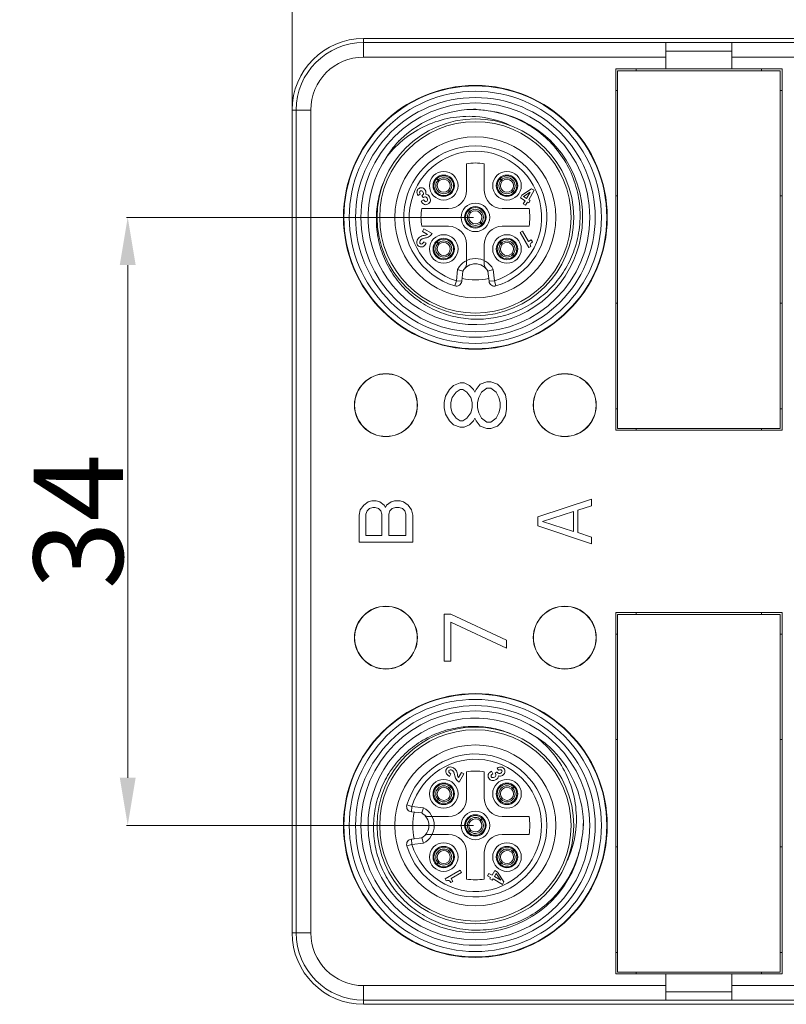
# Model space of a CAD drawing. Units: inches. Extents: x 3437 to 12234, y -5514 to -2243.
# Drawn here: x 11780 to 11823, y -5330 to -5275 of the extents above; entities that cross this region are included whole.
import ezdxf

# ---------------------------------------------------------------- set-up
doc = ezdxf.new("R2010")
doc.units = ezdxf.units.IN
doc.header["$MEASUREMENT"] = 0
doc.layers.get('0').update_dxf_attribs({"lineweight": 25})
doc.layers.get('Defpoints').update_dxf_attribs({"lineweight": 9})
doc.layers.add('标注', color=3, linetype='Continuous', lineweight=13)
doc.styles.add('Romans字体', font='romans.shx', dxfattribs={"width": 0.75})
doc.styles.get("Standard").update_dxf_attribs({"font": 'txt', "width": 0.8})
doc.dimstyles.new('lin01-1-1', dxfattribs={"dimscale": 0.333, "dimtxt": 3, "dimasz": 2.5, "dimexe": 0.2, "dimexo": 0.3, "dimgap": 0.8, "dimtad": 1, "dimdsep": 46, "dimtxsty": 'Standard', "dimcen": 0.09, "dimclrd": 1, "dimclre": 6, "dimclrt": 4, "dimadec": 1, "dimazin": 2, "dimtp": 0.01, "dimtm": 0.01, "dimtfac": 1, "dimtofl": 0, "dimtmove": 0, "dimatfit": 3, "dimfxl": 1, "dimtolj": 1, "dimarcsym": 0})

# ---------------------------------------------------------------- blocks, each defined once
blk = doc.blocks.new('*D179')
at = {"layer": 'Defpoints', "color": 0, "ltscale": 2}
for p in [(11795.085, -5244.411), (11795.085, -5279.575), (11953.085, -5279.575)]:
    blk.add_point(p, dxfattribs=at)
at = {"layer": '标注', "ltscale": 2}
for p, q in [((11795.085, -5279.476), (11795.085, -5244.344)), ((11950.421, -5244.411), (11797.749, -5244.411)), ((11953.085, -5279.476), (11953.085, -5244.344))]:
    blk.add_line(p, q, dxfattribs=at)
for points in [[(11797.749, -5243.967), (11797.749, -5244.855), (11795.085, -5244.411)], [(11950.421, -5244.855), (11950.421, -5243.967), (11953.085, -5244.411)]]:
    blk.add_solid(points, dxfattribs=at)
at = {"layer": '标注', "ltscale": 2, "insert": (11873.56, -5241.647), "char_height": 4.995, "attachment_point": 5, "style": 'Romans字体'}
blk.add_mtext('\\A1;158', dxfattribs=at)
blk = doc.blocks.new('*D185')
at = {"layer": 'Defpoints', "color": 0, "ltscale": 2}
for p in [(11785.895, -5285.576), (11805.335, -5285.576), (11805.335, -5319.576)]:
    blk.add_point(p, dxfattribs=at)
at = {"layer": '标注', "ltscale": 2}
for p, q in [((11805.235, -5285.576), (11785.828, -5285.576)), ((11785.895, -5316.912), (11785.895, -5288.24)), ((11805.235, -5319.576), (11785.828, -5319.576))]:
    blk.add_line(p, q, dxfattribs=at)
for points in [[(11786.339, -5288.24), (11785.451, -5288.24), (11785.895, -5285.576)], [(11785.451, -5316.912), (11786.339, -5316.912), (11785.895, -5319.576)]]:
    blk.add_solid(points, dxfattribs=at)
at = {"layer": '标注', "ltscale": 2, "insert": (11783.131, -5302.576), "char_height": 4.995, "attachment_point": 5, "rotation": 90, "style": 'Romans字体'}
blk.add_mtext('\\A1;34', dxfattribs=at)

msp = doc.modelspace()

# ---------------------------------------------------------------- linework, layer by layer
at = {"color": 7, "linetype": 'Continuous', "lineweight": 9}
for p, q in [((11799.085, -5275.576), (11949.086, -5275.576)), ((11799.085, -5276.62), (11799.085, -5275.576)), ((11940.009, -5275.806), (11799.085, -5275.806)), ((11815.985, -5275.806), (11815.985, -5277.276)), ((11819.685, -5275.806), (11819.685, -5277.276)), ((11815.985, -5276.62), (11799.085, -5276.62)), ((11815.985, -5276.276), (11819.685, -5276.276)), ((11840.985, -5276.62), (11819.685, -5276.62)), ((11813.185, -5277.276), (11822.485, -5277.276)), ((11813.185, -5277.276), (11813.185, -5297.476)), ((11813.285, -5277.376), (11822.385, -5277.376)), ((11813.285, -5297.376), (11813.285, -5277.376)), ((11814.335, -5277.376), (11814.335, -5277.276)), ((11821.335, -5277.276), (11821.335, -5277.376)), ((11822.385, -5277.376), (11822.385, -5297.376)), ((11822.485, -5297.476), (11822.485, -5277.276)), ((11813.185, -5278.476), (11813.285, -5278.476)), ((11822.385, -5278.476), (11822.485, -5278.476)), ((11796.13, -5279.576), (11795.085, -5279.576)), ((11795.085, -5279.576), (11795.085, -5325.576)), ((11795.316, -5279.576), (11795.316, -5325.576)), ((11796.13, -5279.576), (11796.13, -5325.576)), ((11804.835, -5282.576), (11804.835, -5284.076)), ((11805.835, -5284.076), (11805.835, -5282.576)), ((11803.217, -5283.454), (11803.179, -5283.419)), ((11803.179, -5283.419), (11803.213, -5283.457)), ((11803.213, -5283.457), (11803.246, -5283.495)), ((11803.235, -5283.47), (11803.217, -5283.454)), ((11803.254, -5283.487), (11803.235, -5283.47)), ((11803.282, -5283.512), (11803.254, -5283.487)), ((11803.281, -5283.534), (11803.298, -5283.56)), ((11803.303, -5283.529), (11803.293, -5283.521)), ((11803.32, -5283.539), (11803.303, -5283.529)), ((11806.752, -5283.454), (11806.714, -5283.419)), ((11806.714, -5283.419), (11806.748, -5283.457)), ((11806.748, -5283.457), (11806.782, -5283.495)), ((11806.771, -5283.47), (11806.752, -5283.454)), ((11806.79, -5283.487), (11806.771, -5283.47)), ((11806.818, -5283.512), (11806.79, -5283.487)), ((11806.816, -5283.534), (11806.834, -5283.56)), ((11806.838, -5283.529), (11806.829, -5283.521)), ((11806.855, -5283.539), (11806.838, -5283.529)), ((11802.129, -5284.355), (11802.253, -5284.283)), ((11802.37, -5284.332), (11802.341, -5284.349)), ((11802.341, -5284.349), (11802.411, -5284.471)), ((11802.412, -5284.3), (11802.37, -5284.332)), ((11803.815, -5284.078), (11803.832, -5284.088)), ((11803.832, -5284.088), (11803.842, -5284.095)), ((11803.854, -5284.082), (11803.837, -5284.057)), ((11803.853, -5284.105), (11803.881, -5284.129)), ((11803.881, -5284.129), (11803.9, -5284.146)), ((11803.922, -5284.159), (11803.888, -5284.122)), ((11803.9, -5284.146), (11803.918, -5284.163)), ((11803.918, -5284.163), (11803.956, -5284.197)), ((11803.956, -5284.197), (11803.922, -5284.159)), ((11807.351, -5284.078), (11807.368, -5284.088)), ((11807.368, -5284.088), (11807.377, -5284.095)), ((11807.39, -5284.082), (11807.372, -5284.057)), ((11807.388, -5284.105), (11807.416, -5284.129)), ((11807.416, -5284.129), (11807.435, -5284.146)), ((11807.458, -5284.159), (11807.424, -5284.122)), ((11807.435, -5284.146), (11807.454, -5284.163)), ((11807.454, -5284.163), (11807.492, -5284.197)), ((11807.492, -5284.197), (11807.458, -5284.159)), ((11807.939, -5284.344), (11807.854, -5284.492)), ((11808.483, -5283.981), (11807.939, -5284.344)), ((11808.029, -5284.418), (11808.397, -5284.161)), ((11808.397, -5284.161), (11808.193, -5284.513)), ((11808.327, -5284.59), (11808.629, -5284.065)), ((11808.629, -5284.065), (11808.483, -5283.981)), ((11813.185, -5284.376), (11813.285, -5284.376)), ((11822.385, -5284.376), (11822.485, -5284.376)), ((11802.44, -5284.6), (11802.304, -5284.679)), ((11802.411, -5284.471), (11802.432, -5284.459)), ((11807.854, -5284.492), (11808.117, -5284.645)), ((11808.117, -5284.645), (11808.013, -5284.825)), ((11808.013, -5284.825), (11808.146, -5284.902)), ((11808.193, -5284.513), (11808.029, -5284.418)), ((11808.146, -5284.902), (11808.251, -5284.722)), ((11808.251, -5284.722), (11808.325, -5284.765)), ((11808.325, -5284.765), (11808.401, -5284.633)), ((11808.401, -5284.633), (11808.327, -5284.59)), ((11803.835, -5285.076), (11802.335, -5285.076)), ((11804.984, -5285.221), (11804.946, -5285.187)), ((11804.946, -5285.187), (11804.981, -5285.225)), ((11804.981, -5285.225), (11805.014, -5285.263)), ((11805.003, -5285.238), (11804.984, -5285.221)), ((11805.022, -5285.255), (11805.003, -5285.238)), ((11805.05, -5285.28), (11805.022, -5285.255)), ((11805.048, -5285.302), (11805.066, -5285.328)), ((11805.071, -5285.297), (11805.061, -5285.289)), ((11805.088, -5285.306), (11805.071, -5285.297)), ((11808.335, -5285.076), (11806.835, -5285.076)), ((11805.583, -5285.846), (11805.6, -5285.855)), ((11805.6, -5285.855), (11805.609, -5285.863)), ((11805.622, -5285.85), (11805.605, -5285.824)), ((11805.621, -5285.872), (11805.649, -5285.897)), ((11805.649, -5285.897), (11805.667, -5285.914)), ((11805.69, -5285.927), (11805.656, -5285.89)), ((11805.667, -5285.914), (11805.686, -5285.931)), ((11805.686, -5285.931), (11805.724, -5285.965)), ((11805.724, -5285.965), (11805.69, -5285.927)), ((11802.335, -5286.076), (11803.835, -5286.076)), ((11802.458, -5286.212), (11802.373, -5286.359)), ((11802.373, -5286.359), (11802.663, -5286.526)), ((11802.914, -5286.475), (11802.458, -5286.212)), ((11802.539, -5286.569), (11802.464, -5286.584)), ((11802.898, -5286.503), (11802.914, -5286.475)), ((11806.835, -5286.076), (11808.335, -5286.076)), ((11807.974, -5286.349), (11807.841, -5286.426)), ((11807.841, -5286.426), (11808.324, -5287.263)), ((11808.308, -5286.927), (11807.974, -5286.349)), ((11802.591, -5287.018), (11802.454, -5286.94)), ((11802.574, -5287.048), (11802.591, -5287.018)), ((11803.217, -5286.989), (11803.179, -5286.955)), ((11803.179, -5286.955), (11803.213, -5286.993)), ((11803.213, -5286.993), (11803.246, -5287.03)), ((11803.235, -5287.006), (11803.217, -5286.989)), ((11803.254, -5287.023), (11803.235, -5287.006)), ((11803.282, -5287.047), (11803.254, -5287.023)), ((11803.281, -5287.07), (11803.298, -5287.095)), ((11803.303, -5287.064), (11803.293, -5287.057)), ((11803.32, -5287.074), (11803.303, -5287.064)), ((11804.835, -5287.076), (11804.835, -5288.215)), ((11805.835, -5288.215), (11805.835, -5287.076)), ((11806.752, -5286.989), (11806.714, -5286.955)), ((11806.714, -5286.955), (11806.748, -5286.993)), ((11806.748, -5286.993), (11806.782, -5287.03)), ((11806.771, -5287.006), (11806.752, -5286.989)), ((11806.79, -5287.023), (11806.771, -5287.006)), ((11806.818, -5287.047), (11806.79, -5287.023)), ((11806.816, -5287.07), (11806.834, -5287.095)), ((11806.838, -5287.064), (11806.829, -5287.057)), ((11806.855, -5287.074), (11806.838, -5287.064)), ((11808.463, -5286.837), (11808.308, -5286.927)), ((11808.529, -5286.952), (11808.463, -5286.837)), ((11803.815, -5287.613), (11803.832, -5287.623)), ((11803.832, -5287.623), (11803.842, -5287.631)), ((11803.854, -5287.618), (11803.837, -5287.592)), ((11803.853, -5287.64), (11803.881, -5287.665)), ((11803.881, -5287.665), (11803.9, -5287.682)), ((11803.922, -5287.695), (11803.888, -5287.657)), ((11803.9, -5287.682), (11803.918, -5287.699)), ((11803.918, -5287.699), (11803.956, -5287.733)), ((11803.956, -5287.733), (11803.922, -5287.695)), ((11807.351, -5287.613), (11807.368, -5287.623)), ((11807.368, -5287.623), (11807.377, -5287.631)), ((11807.39, -5287.618), (11807.372, -5287.592)), ((11807.388, -5287.64), (11807.416, -5287.665)), ((11807.416, -5287.665), (11807.435, -5287.682)), ((11807.458, -5287.695), (11807.424, -5287.657)), ((11807.435, -5287.682), (11807.454, -5287.699)), ((11807.454, -5287.699), (11807.492, -5287.733)), ((11807.492, -5287.733), (11807.458, -5287.695)), ((11808.324, -5287.263), (11808.428, -5287.203)), ((11804.274, -5289.12), (11804.343, -5288.485)), ((11804.635, -5288.576), (11804.343, -5288.485)), ((11804.572, -5289.153), (11804.635, -5288.576)), ((11806.035, -5288.576), (11806.327, -5288.485)), ((11806.035, -5288.576), (11806.098, -5289.153)), ((11806.327, -5288.485), (11806.396, -5289.121)), ((11804.274, -5289.121), (11804.188, -5289.408)), ((11804.572, -5289.153), (11804.274, -5289.121)), ((11806.396, -5289.121), (11806.098, -5289.153)), ((11806.482, -5289.408), (11806.396, -5289.121)), ((11813.285, -5290.376), (11813.185, -5290.376)), ((11822.485, -5290.376), (11822.385, -5290.376)), ((11813.285, -5296.276), (11813.185, -5296.276)), ((11822.485, -5296.276), (11822.385, -5296.276)), ((11822.485, -5297.476), (11813.185, -5297.476)), ((11822.385, -5297.376), (11813.285, -5297.376)), ((11814.335, -5297.476), (11814.335, -5297.376)), ((11821.335, -5297.376), (11821.335, -5297.476)), ((11813.185, -5307.676), (11822.485, -5307.676)), ((11813.185, -5327.876), (11813.185, -5307.676)), ((11813.285, -5307.776), (11822.385, -5307.776)), ((11813.285, -5327.776), (11813.285, -5307.776)), ((11814.335, -5307.676), (11814.335, -5307.776)), ((11821.335, -5307.776), (11821.335, -5307.676)), ((11822.385, -5307.776), (11822.385, -5327.776)), ((11822.485, -5307.676), (11822.485, -5327.876)), ((11813.285, -5308.876), (11813.185, -5308.876)), ((11822.485, -5308.876), (11822.385, -5308.876)), ((11813.285, -5314.776), (11813.185, -5314.776)), ((11822.485, -5314.776), (11822.385, -5314.776)), ((11803.863, -5316.815), (11803.893, -5316.832)), ((11803.893, -5316.832), (11803.972, -5316.695)), ((11804.342, -5316.779), (11804.327, -5316.705)), ((11804.552, -5316.614), (11804.385, -5316.904)), ((11804.436, -5317.155), (11804.699, -5316.699)), ((11804.699, -5316.699), (11804.552, -5316.614)), ((11804.835, -5316.576), (11804.835, -5318.076)), ((11805.835, -5318.076), (11805.835, -5316.576)), ((11806.311, -5316.681), (11806.232, -5316.545)), ((11806.562, -5316.582), (11806.44, -5316.652)), ((11806.44, -5316.652), (11806.452, -5316.672)), ((11806.556, -5316.37), (11806.628, -5316.494)), ((11806.579, -5316.611), (11806.562, -5316.582)), ((11806.611, -5316.653), (11806.579, -5316.611)), ((11803.956, -5317.419), (11803.918, -5317.454)), ((11803.922, -5317.457), (11803.956, -5317.419)), ((11804.409, -5317.139), (11804.436, -5317.155)), ((11807.492, -5317.419), (11807.454, -5317.454)), ((11807.458, -5317.457), (11807.492, -5317.419)), ((11803.842, -5317.521), (11803.816, -5317.539)), ((11803.837, -5317.561), (11803.847, -5317.544)), ((11803.847, -5317.544), (11803.854, -5317.534)), ((11803.864, -5317.523), (11803.888, -5317.495)), ((11803.918, -5317.454), (11803.881, -5317.487)), ((11803.888, -5317.495), (11803.905, -5317.476)), ((11803.905, -5317.476), (11803.922, -5317.457)), ((11807.377, -5317.521), (11807.351, -5317.539)), ((11807.373, -5317.561), (11807.382, -5317.544)), ((11807.382, -5317.544), (11807.39, -5317.534)), ((11807.399, -5317.523), (11807.424, -5317.495)), ((11807.454, -5317.454), (11807.416, -5317.487)), ((11807.424, -5317.495), (11807.441, -5317.476)), ((11807.441, -5317.476), (11807.458, -5317.457)), ((11801.791, -5318.515), (11801.503, -5318.429)), ((11801.758, -5318.813), (11801.791, -5318.515)), ((11801.791, -5318.515), (11802.427, -5318.584)), ((11803.213, -5318.159), (11803.179, -5318.197)), ((11803.179, -5318.197), (11803.217, -5318.163)), ((11803.23, -5318.14), (11803.213, -5318.159)), ((11803.217, -5318.163), (11803.254, -5318.129)), ((11803.246, -5318.122), (11803.23, -5318.14)), ((11803.271, -5318.094), (11803.246, -5318.122)), ((11803.288, -5318.073), (11803.281, -5318.082)), ((11803.298, -5318.056), (11803.288, -5318.073)), ((11803.293, -5318.095), (11803.319, -5318.078)), ((11806.748, -5318.159), (11806.714, -5318.197)), ((11806.714, -5318.197), (11806.752, -5318.163)), ((11806.765, -5318.14), (11806.748, -5318.159)), ((11806.752, -5318.163), (11806.79, -5318.129)), ((11806.782, -5318.122), (11806.765, -5318.14)), ((11806.807, -5318.094), (11806.782, -5318.122)), ((11806.824, -5318.073), (11806.816, -5318.082)), ((11806.833, -5318.056), (11806.824, -5318.073)), ((11806.829, -5318.095), (11806.855, -5318.078)), ((11801.758, -5318.813), (11802.335, -5318.876)), ((11802.335, -5318.876), (11802.427, -5318.584)), ((11803.835, -5319.076), (11802.696, -5319.076)), ((11808.335, -5319.076), (11806.835, -5319.076)), ((11805.609, -5319.289), (11805.584, -5319.307)), ((11805.605, -5319.329), (11805.615, -5319.311)), ((11805.615, -5319.311), (11805.622, -5319.302)), ((11805.632, -5319.291), (11805.656, -5319.263)), ((11805.686, -5319.221), (11805.649, -5319.255)), ((11805.656, -5319.263), (11805.673, -5319.244)), ((11805.673, -5319.244), (11805.69, -5319.225)), ((11805.724, -5319.187), (11805.686, -5319.221)), ((11805.69, -5319.225), (11805.724, -5319.187)), ((11802.696, -5320.076), (11803.835, -5320.076)), ((11804.981, -5319.927), (11804.946, -5319.965)), ((11804.946, -5319.965), (11804.984, -5319.931)), ((11804.997, -5319.908), (11804.981, -5319.927)), ((11804.984, -5319.931), (11805.022, -5319.897)), ((11805.014, -5319.89), (11804.997, -5319.908)), ((11805.039, -5319.862), (11805.014, -5319.89)), ((11805.056, -5319.841), (11805.048, -5319.85)), ((11805.066, -5319.824), (11805.056, -5319.841)), ((11805.061, -5319.863), (11805.087, -5319.845)), ((11806.835, -5320.076), (11808.335, -5320.076)), ((11801.503, -5320.723), (11801.791, -5320.637)), ((11802.335, -5320.276), (11801.758, -5320.339)), ((11801.791, -5320.637), (11801.758, -5320.339)), ((11802.427, -5320.568), (11801.791, -5320.637)), ((11802.335, -5320.276), (11802.427, -5320.568)), ((11803.842, -5321.057), (11803.816, -5321.074)), ((11803.837, -5321.096), (11803.847, -5321.079)), ((11803.847, -5321.079), (11803.854, -5321.07)), ((11803.864, -5321.058), (11803.888, -5321.03)), ((11803.918, -5320.989), (11803.881, -5321.023)), ((11803.888, -5321.03), (11803.905, -5321.012)), ((11803.905, -5321.012), (11803.922, -5320.993)), ((11803.956, -5320.955), (11803.918, -5320.989)), ((11803.922, -5320.993), (11803.956, -5320.955)), ((11804.835, -5321.076), (11804.835, -5322.576)), ((11805.835, -5322.576), (11805.835, -5321.076)), ((11807.377, -5321.057), (11807.351, -5321.074)), ((11807.373, -5321.096), (11807.382, -5321.079)), ((11807.382, -5321.079), (11807.39, -5321.07)), ((11807.399, -5321.058), (11807.424, -5321.03)), ((11807.454, -5320.989), (11807.416, -5321.023)), ((11807.424, -5321.03), (11807.441, -5321.012)), ((11807.441, -5321.012), (11807.458, -5320.993)), ((11807.492, -5320.955), (11807.454, -5320.989)), ((11807.458, -5320.993), (11807.492, -5320.955)), ((11813.185, -5320.776), (11813.285, -5320.776)), ((11822.385, -5320.776), (11822.485, -5320.776)), ((11803.213, -5321.695), (11803.179, -5321.733)), ((11803.179, -5321.733), (11803.217, -5321.699)), ((11803.23, -5321.676), (11803.213, -5321.695)), ((11803.217, -5321.699), (11803.254, -5321.665)), ((11803.246, -5321.657), (11803.23, -5321.676)), ((11803.271, -5321.629), (11803.246, -5321.657)), ((11803.288, -5321.608), (11803.281, -5321.618)), ((11803.298, -5321.591), (11803.288, -5321.608)), ((11803.293, -5321.631), (11803.319, -5321.613)), ((11806.748, -5321.695), (11806.714, -5321.733)), ((11806.714, -5321.733), (11806.752, -5321.699)), ((11806.765, -5321.676), (11806.748, -5321.695)), ((11806.752, -5321.699), (11806.79, -5321.665)), ((11806.782, -5321.657), (11806.765, -5321.676)), ((11806.807, -5321.629), (11806.782, -5321.657)), ((11806.824, -5321.608), (11806.816, -5321.618)), ((11806.833, -5321.591), (11806.824, -5321.608)), ((11806.829, -5321.631), (11806.855, -5321.613)), ((11804.485, -5322.082), (11803.648, -5322.565)), ((11803.985, -5322.548), (11804.562, -5322.215)), ((11804.562, -5322.215), (11804.485, -5322.082)), ((11806.086, -5322.254), (11806.009, -5322.387)), ((11806.009, -5322.387), (11806.19, -5322.491)), ((11806.267, -5322.358), (11806.086, -5322.254)), ((11806.419, -5322.094), (11806.267, -5322.358)), ((11806.398, -5322.434), (11806.493, -5322.27)), ((11806.568, -5322.18), (11806.419, -5322.094)), ((11806.493, -5322.27), (11806.75, -5322.638)), ((11806.931, -5322.723), (11806.568, -5322.18)), ((11803.648, -5322.565), (11803.708, -5322.669)), ((11803.959, -5322.77), (11804.074, -5322.704)), ((11804.074, -5322.704), (11803.985, -5322.548)), ((11806.19, -5322.491), (11806.147, -5322.566)), ((11806.147, -5322.566), (11806.278, -5322.642)), ((11806.278, -5322.642), (11806.321, -5322.567)), ((11806.321, -5322.567), (11806.846, -5322.87)), ((11806.75, -5322.638), (11806.398, -5322.434)), ((11806.846, -5322.87), (11806.931, -5322.723)), ((11796.13, -5325.576), (11795.085, -5325.576)), ((11813.185, -5326.676), (11813.285, -5326.676)), ((11822.385, -5326.676), (11822.485, -5326.676)), ((11822.485, -5327.876), (11813.185, -5327.876)), ((11822.385, -5327.776), (11813.285, -5327.776)), ((11814.335, -5327.776), (11814.335, -5327.876)), ((11815.985, -5329.346), (11815.985, -5327.876)), ((11819.685, -5329.346), (11819.685, -5327.876)), ((11821.335, -5327.876), (11821.335, -5327.776)), ((11799.085, -5328.532), (11815.985, -5328.532)), ((11799.085, -5328.532), (11799.085, -5329.576)), ((11815.985, -5328.876), (11819.685, -5328.876)), ((11819.685, -5328.532), (11840.985, -5328.532)), ((11940.009, -5329.346), (11799.085, -5329.346)), ((11949.086, -5329.576), (11799.085, -5329.576))]:
    msp.add_line(p, q, dxfattribs=at)
at = {"color": 4, "linetype": 'Continuous', "lineweight": 9}
for p, q in [((11804.479, -5294.836), (11804.107, -5294.982)), ((11804.702, -5294.836), (11804.479, -5294.836)), ((11805, -5294.982), (11804.702, -5294.836)), ((11805.968, -5294.764), (11805.596, -5294.909)), ((11806.192, -5294.764), (11805.968, -5294.764)), ((11806.564, -5294.909), (11806.192, -5294.764)), ((11803.883, -5295.201), (11803.66, -5295.566)), ((11804.107, -5294.982), (11803.883, -5295.201)), ((11804.255, -5295.347), (11804.032, -5295.639)), ((11804.479, -5295.201), (11804.255, -5295.347)), ((11804.628, -5295.201), (11804.479, -5295.201)), ((11804.851, -5295.347), (11804.628, -5295.201)), ((11805.075, -5295.639), (11804.851, -5295.347)), ((11805.224, -5295.201), (11805, -5294.982)), ((11805.298, -5295.347), (11805.224, -5295.201)), ((11805.372, -5295.201), (11805.298, -5295.347)), ((11805.596, -5294.909), (11805.372, -5295.201)), ((11805.67, -5295.347), (11805.521, -5295.639)), ((11805.968, -5295.128), (11805.67, -5295.347)), ((11806.192, -5295.128), (11805.968, -5295.128)), ((11806.489, -5295.347), (11806.192, -5295.128)), ((11806.638, -5295.639), (11806.489, -5295.347)), ((11806.787, -5295.128), (11806.564, -5294.909)), ((11807.011, -5295.493), (11806.787, -5295.128)), ((11803.66, -5295.566), (11803.585, -5295.93)), ((11803.585, -5295.93), (11803.585, -5296.222)), ((11804.032, -5295.639), (11803.958, -5295.93)), ((11803.958, -5295.93), (11803.958, -5296.222)), ((11805.149, -5295.93), (11805.075, -5295.639)), ((11805.149, -5296.222), (11805.149, -5295.93)), ((11805.521, -5295.639), (11805.447, -5295.93)), ((11805.447, -5295.93), (11805.447, -5296.222)), ((11806.713, -5295.93), (11806.638, -5295.639)), ((11806.713, -5296.222), (11806.713, -5295.93)), ((11807.085, -5295.857), (11807.011, -5295.493)), ((11807.085, -5296.295), (11807.085, -5295.857)), ((11803.585, -5296.222), (11803.66, -5296.586)), ((11803.958, -5296.222), (11804.032, -5296.514)), ((11804.032, -5296.514), (11804.255, -5296.805)), ((11804.851, -5296.805), (11805.075, -5296.514)), ((11805.075, -5296.514), (11805.149, -5296.222)), ((11805.447, -5296.222), (11805.521, -5296.514)), ((11805.521, -5296.514), (11805.67, -5296.805)), ((11806.489, -5296.805), (11806.638, -5296.514)), ((11806.638, -5296.514), (11806.713, -5296.222)), ((11807.011, -5296.659), (11807.085, -5296.295)), ((11803.66, -5296.586), (11803.883, -5296.951)), ((11803.883, -5296.951), (11804.107, -5297.17)), ((11804.255, -5296.805), (11804.479, -5296.951)), ((11804.479, -5296.951), (11804.628, -5296.951)), ((11804.628, -5296.951), (11804.851, -5296.805)), ((11805, -5297.17), (11805.224, -5296.951)), ((11805.224, -5296.951), (11805.298, -5296.805)), ((11805.298, -5296.805), (11805.372, -5296.951)), ((11805.372, -5296.951), (11805.596, -5297.243)), ((11805.67, -5296.805), (11805.968, -5297.024)), ((11805.968, -5297.024), (11806.192, -5297.024)), ((11806.192, -5297.024), (11806.489, -5296.805)), ((11806.564, -5297.243), (11806.787, -5297.024)), ((11806.787, -5297.024), (11807.011, -5296.659)), ((11804.107, -5297.17), (11804.479, -5297.316)), ((11804.479, -5297.316), (11804.702, -5297.316)), ((11804.702, -5297.316), (11805, -5297.17)), ((11805.596, -5297.243), (11805.968, -5297.389)), ((11805.968, -5297.389), (11806.192, -5297.389)), ((11806.192, -5297.389), (11806.564, -5297.243)), ((11799.091, -5301.67), (11799.346, -5301.482)), ((11799.346, -5301.482), (11799.537, -5301.42)), ((11799.537, -5301.42), (11799.793, -5301.42)), ((11799.793, -5301.42), (11799.984, -5301.482)), ((11799.984, -5301.482), (11800.239, -5301.67)), ((11800.367, -5301.67), (11800.622, -5301.482)), ((11800.622, -5301.482), (11800.814, -5301.42)), ((11800.814, -5301.42), (11801.133, -5301.42)), ((11801.133, -5301.42), (11801.325, -5301.482)), ((11801.325, -5301.482), (11801.58, -5301.67)), ((11808.835, -5302.326), (11811.835, -5301.326)), ((11811.835, -5301.326), (11811.835, -5301.701)), ((11798.835, -5302.232), (11798.899, -5301.92)), ((11798.899, -5301.92), (11799.091, -5301.67)), ((11799.282, -5301.982), (11799.218, -5302.17)), ((11799.41, -5301.857), (11799.282, -5301.982)), ((11799.601, -5301.795), (11799.41, -5301.857)), ((11799.729, -5301.795), (11799.601, -5301.795)), ((11799.92, -5301.857), (11799.729, -5301.795)), ((11800.048, -5301.982), (11799.92, -5301.857)), ((11800.112, -5302.17), (11800.048, -5301.982)), ((11800.239, -5301.67), (11800.303, -5301.795)), ((11800.303, -5301.795), (11800.367, -5301.67)), ((11800.495, -5302.17), (11800.559, -5301.982)), ((11800.559, -5301.982), (11800.686, -5301.857)), ((11800.686, -5301.857), (11800.878, -5301.795)), ((11800.878, -5301.795), (11801.069, -5301.795)), ((11801.069, -5301.795), (11801.261, -5301.857)), ((11801.261, -5301.857), (11801.388, -5301.982)), ((11801.388, -5301.982), (11801.452, -5302.17)), ((11801.58, -5301.67), (11801.771, -5301.92)), ((11801.771, -5301.92), (11801.835, -5302.232)), ((11809.091, -5302.576), (11810.814, -5302.014)), ((11810.814, -5302.014), (11810.814, -5303.139)), ((11811.835, -5301.701), (11811.069, -5301.951)), ((11811.069, -5301.951), (11811.069, -5303.201)), ((11798.835, -5303.732), (11798.835, -5302.232)), ((11799.218, -5302.17), (11799.218, -5303.357)), ((11800.112, -5303.357), (11800.112, -5302.17)), ((11800.495, -5303.357), (11800.495, -5302.17)), ((11801.452, -5302.17), (11801.452, -5303.357)), ((11801.835, -5302.232), (11801.835, -5303.732)), ((11808.835, -5302.826), (11808.835, -5302.326)), ((11810.814, -5303.139), (11809.091, -5302.576)), ((11811.835, -5303.826), (11808.835, -5302.826)), ((11799.218, -5303.357), (11800.112, -5303.357)), ((11801.452, -5303.357), (11800.495, -5303.357)), ((11811.069, -5303.201), (11811.835, -5303.451)), ((11811.835, -5303.451), (11811.835, -5303.826)), ((11801.835, -5303.732), (11798.835, -5303.732)), ((11803.585, -5307.764), (11803.958, -5307.764)), ((11803.585, -5310.389), (11803.585, -5307.764)), ((11803.958, -5307.764), (11807.085, -5309.222)), ((11807.085, -5309.659), (11803.958, -5308.201)), ((11803.958, -5308.201), (11803.958, -5310.389)), ((11807.085, -5309.222), (11807.085, -5309.659)), ((11803.958, -5310.389), (11803.585, -5310.389))]:
    msp.add_line(p, q, dxfattribs=at)
at = {"color": 7, "linetype": 'Continuous', "lineweight": 9}
for centre, radius in [((11805.335, -5285.576), 7.375), ((11805.335, -5285.576), 7.35), ((11805.335, -5285.576), 7.05), ((11805.335, -5285.576), 6.7), ((11805.335, -5285.576), 6.4), ((11805.335, -5285.576), 5.5), ((11805.335, -5285.576), 5.35), ((11805.335, -5285.576), 4.5), ((11803.567, -5283.808), 0.8), ((11803.567, -5283.808), 0.6), ((11803.567, -5283.808), 0.55), ((11807.103, -5283.808), 0.8), ((11807.103, -5283.808), 0.6), ((11807.103, -5283.808), 0.55), ((11805.335, -5285.576), 0.8), ((11805.335, -5285.576), 0.6), ((11805.335, -5285.576), 0.55), ((11803.567, -5287.344), 0.8), ((11807.103, -5287.344), 0.8), ((11803.567, -5287.344), 0.6), ((11803.567, -5287.344), 0.55), ((11807.103, -5287.344), 0.6), ((11807.103, -5287.344), 0.55), ((11800.335, -5296.076), 1.76), ((11810.335, -5296.076), 1.76), ((11800.335, -5296.076), 1.75), ((11810.335, -5296.076), 1.75), ((11800.335, -5309.076), 1.76), ((11800.335, -5309.076), 1.75), ((11810.335, -5309.076), 1.76), ((11810.335, -5309.076), 1.75), ((11805.335, -5319.576), 7.375), ((11805.335, -5319.576), 7.35), ((11805.335, -5319.576), 7.05), ((11805.335, -5319.576), 6.7), ((11805.335, -5319.576), 6.4), ((11805.335, -5319.576), 5.5), ((11805.335, -5319.576), 5.35), ((11805.335, -5319.576), 4.5), ((11803.567, -5317.808), 0.8), ((11803.567, -5317.808), 0.6), ((11803.567, -5317.808), 0.55), ((11807.103, -5317.808), 0.8), ((11807.103, -5317.808), 0.6), ((11807.103, -5317.808), 0.55), ((11805.335, -5319.576), 0.8), ((11805.335, -5319.576), 0.6), ((11805.335, -5319.576), 0.55), ((11803.567, -5321.344), 0.8), ((11803.567, -5321.344), 0.6), ((11807.103, -5321.344), 0.8), ((11807.103, -5321.344), 0.6), ((11803.567, -5321.344), 0.55), ((11807.103, -5321.344), 0.55)]:
    msp.add_circle(centre, radius, dxfattribs=at)
for centre, radius, start, end in [((11799.085, -5279.576), 4, 90, 180), ((11799.085, -5279.576), 3.77, 90, 180), ((11799.085, -5279.576), 2.956, 90, 180), ((11805.335, -5285.576), 6, 145.2987, 83.1448), ((11805.335, -5285.576), 6.041, 91.7218, 136.7216), ((11805.335, -5285.562), 6.027, 90.4139, 91.7214), ((11805.06, -5285.568), 6.031, 88.4168, 89.1091), ((11805.06, -5285.557), 6.02, 80.5232, 88.4164), ((11805.335, -5285.573), 6.038, 89.7766, 90.4141), ((11804.969, -5285.483), 5.556, 65.348, 86.2208), ((11805.506, -5285.359), 6.023, 139.3354, 147.9183), ((11805.333, -5285.575), 6.039, 133.2611, 136.7198), ((11805.335, -5285.576), 4, 286.6642, 253.3358), ((11805.335, -5285.576), 3.7, 286.6644, 253.3353), ((11805.335, -5285.576), 3.041, 80.5377, 99.4623), ((11803.567, -5283.808), 0.449, 135.6801, 314.3199), ((11803.567, -5283.808), 0.366, 137.4461, 312.5539), ((11802.009, -5284.609), 1.665, 41.3271, 42.0128), ((11803.567, -5283.808), 0.449, 315.6801, 134.3199), ((11802.412, -5284.255), 1.129, 40.4594, 41.3395), ((11802.743, -5283.974), 0.695, 39.2569, 40.4818), ((11803.733, -5282.984), 0.695, 229.5182, 230.7431), ((11803.567, -5283.808), 0.366, 317.4461, 132.5539), ((11807.103, -5283.808), 0.449, 135.6801, 314.3199), ((11807.103, -5283.808), 0.366, 137.4461, 312.5539), ((11805.545, -5284.609), 1.665, 41.3271, 42.0128), ((11807.103, -5283.808), 0.449, 315.6801, 134.3199), ((11805.948, -5284.255), 1.129, 40.4594, 41.3395), ((11806.278, -5283.974), 0.695, 39.2569, 40.4818), ((11807.268, -5282.984), 0.695, 229.5182, 230.7431), ((11807.103, -5283.808), 0.366, 317.4461, 132.5539), ((11803.835, -5284.076), 1, 270, 0), ((11803.402, -5284.633), 0.695, 49.5182, 50.7431), ((11804.392, -5283.643), 0.695, 219.2569, 220.4818), ((11804.723, -5283.361), 1.129, 220.4594, 221.3395), ((11805.126, -5283.007), 1.665, 221.3271, 222.0128), ((11806.835, -5284.076), 1, 180, 270), ((11806.938, -5284.633), 0.695, 49.5182, 50.7431), ((11807.928, -5283.643), 0.695, 219.2569, 220.4818), ((11808.258, -5283.361), 1.129, 220.4594, 221.3395), ((11808.661, -5283.007), 1.665, 221.3271, 222.0128), ((11805.335, -5285.576), 3.041, 170.5377, 189.4623), ((11805.335, -5285.576), 0.449, 135.6801, 314.3199), ((11805.335, -5285.576), 0.366, 137.4461, 312.5539), ((11803.777, -5286.377), 1.665, 41.3271, 42.0128), ((11805.335, -5285.576), 0.449, 315.6801, 134.3199), ((11804.18, -5286.023), 1.129, 40.4594, 41.3395), ((11804.511, -5285.741), 0.695, 39.2569, 40.4818), ((11805.501, -5284.751), 0.695, 229.5182, 230.7431), ((11805.335, -5285.576), 0.366, 317.4461, 132.5539), ((11805.335, -5285.576), 3.041, 350.5377, 9.4623), ((11805.17, -5286.401), 0.695, 49.5182, 50.7431), ((11806.16, -5285.411), 0.695, 219.2569, 220.4818), ((11806.49, -5285.129), 1.129, 220.4594, 221.3395), ((11806.894, -5284.775), 1.665, 221.3271, 222.0128), ((11803.835, -5287.076), 1, 0, 90), ((11806.835, -5287.076), 1, 90, 180), ((11803.567, -5287.344), 0.449, 135.6801, 314.3199), ((11803.567, -5287.344), 0.366, 137.4461, 312.5539), ((11802.009, -5288.145), 1.665, 41.3271, 42.0128), ((11803.567, -5287.344), 0.449, 315.6801, 134.3199), ((11802.412, -5287.791), 1.129, 40.4594, 41.3395), ((11802.743, -5287.509), 0.695, 39.2569, 40.4818), ((11803.733, -5286.519), 0.695, 229.5182, 230.7431), ((11803.567, -5287.344), 0.366, 317.4461, 132.5539), ((11807.103, -5287.344), 0.449, 135.6801, 314.3199), ((11807.103, -5287.344), 0.366, 137.4461, 312.5539), ((11805.545, -5288.145), 1.665, 41.3271, 42.0128), ((11807.103, -5287.344), 0.449, 315.6801, 134.3199), ((11805.948, -5287.791), 1.129, 40.4594, 41.3395), ((11806.278, -5287.509), 0.695, 39.2569, 40.4818), ((11807.268, -5286.519), 0.695, 229.5182, 230.7431), ((11807.103, -5287.344), 0.366, 317.4461, 132.5539), ((11803.402, -5288.168), 0.695, 49.5182, 50.7431), ((11804.392, -5287.178), 0.695, 219.2569, 220.4818), ((11804.723, -5286.897), 1.129, 220.4594, 221.3395), ((11805.126, -5286.543), 1.665, 221.3271, 222.0128), ((11806.938, -5288.168), 0.695, 49.5182, 50.7431), ((11807.928, -5287.178), 0.695, 219.2569, 220.4818), ((11808.258, -5286.897), 1.129, 220.4594, 221.3395), ((11808.661, -5286.543), 1.665, 221.3271, 222.0128), ((11805.335, -5288.989), 1.113, 26.9343, 153.0657), ((11805.335, -5288.989), 0.813, 30.5102, 149.4898), ((11804.535, -5288.215), 0.3, 315.9803, 0), ((11806.135, -5288.215), 0.3, 180, 224.0197), ((11804.274, -5289.121), 0.3, 253.3358, 353.7911), ((11805.335, -5285.576), 3.5, 257.6991, 282.3009), ((11806.396, -5289.121), 0.3, 186.2089, 286.6642), ((11805.335, -5319.576), 6, 55.2987, 353.1448), ((11805.552, -5319.746), 6.023, 49.3354, 57.9183), ((11805.337, -5319.574), 6.039, 43.2611, 46.7198), ((11805.335, -5319.576), 6.041, 1.7218, 46.7216), ((11805.335, -5319.576), 4, 196.6642, 163.3358), ((11805.335, -5319.576), 3.7, 196.6644, 163.3353), ((11805.335, -5319.576), 3.041, 80.5377, 99.4623), ((11803.567, -5317.808), 0.449, 45.6801, 224.3199), ((11803.567, -5317.808), 0.366, 47.4461, 222.5539), ((11807.103, -5317.808), 0.449, 45.6801, 224.3199), ((11807.103, -5317.808), 0.366, 47.4461, 222.5539), ((11803.567, -5317.808), 0.449, 225.6801, 44.3199), ((11803.567, -5317.808), 0.366, 227.4461, 42.5539), ((11803.402, -5316.984), 0.695, 309.2569, 310.4818), ((11803.121, -5316.653), 1.129, 310.4594, 311.3395), ((11804.392, -5317.974), 0.695, 139.5182, 140.7431), ((11802.766, -5316.25), 1.665, 311.3271, 312.0128), ((11807.103, -5317.808), 0.449, 225.6801, 44.3199), ((11807.103, -5317.808), 0.366, 227.4461, 42.5539), ((11806.938, -5316.984), 0.695, 309.2569, 310.4818), ((11806.656, -5316.653), 1.129, 310.4594, 311.3395), ((11807.928, -5317.974), 0.695, 139.5182, 140.7431), ((11806.302, -5316.25), 1.665, 311.3271, 312.0128), ((11801.791, -5318.515), 0.3, 163.3358, 263.7911), ((11804.369, -5319.367), 1.665, 131.3271, 132.0128), ((11804.014, -5318.963), 1.129, 130.4594, 131.3395), ((11802.743, -5317.643), 0.695, 319.5182, 320.7431), ((11803.733, -5318.633), 0.695, 129.2569, 130.4818), ((11803.835, -5318.076), 1, 270, 0), ((11806.835, -5318.076), 1, 180, 270), ((11807.904, -5319.367), 1.665, 131.3271, 132.0128), ((11807.55, -5318.963), 1.129, 130.4594, 131.3395), ((11806.278, -5317.643), 0.695, 319.5182, 320.7431), ((11807.268, -5318.633), 0.695, 129.2569, 130.4818), ((11805.335, -5319.576), 3.5, 167.6991, 192.3009), ((11801.923, -5319.576), 0.813, 300.5102, 59.4898), ((11801.923, -5319.576), 1.113, 296.9343, 63.0657), ((11802.696, -5318.776), 0.3, 225.9803, 270), ((11805.335, -5319.576), 3.041, 350.5377, 9.4623), ((11805.335, -5319.576), 0.449, 45.6801, 224.3199), ((11805.335, -5319.576), 0.366, 47.4461, 222.5539), ((11805.335, -5319.576), 0.449, 225.6801, 44.3199), ((11805.335, -5319.576), 0.366, 227.4461, 42.5539), ((11805.17, -5318.751), 0.695, 309.2569, 310.4818), ((11804.888, -5318.421), 1.129, 310.4594, 311.3395), ((11806.16, -5319.741), 0.695, 139.5182, 140.7431), ((11804.534, -5318.018), 1.665, 311.3271, 312.0128), ((11805.428, -5319.21), 5.556, 335.348, 356.2208), ((11805.354, -5319.301), 6.02, 350.5232, 358.4164), ((11805.343, -5319.301), 6.031, 358.4168, 359.1091), ((11805.349, -5319.576), 6.027, 0.4139, 1.7214), ((11805.338, -5319.576), 6.038, 359.7766, 0.4141), ((11802.696, -5320.376), 0.3, 90, 134.0197), ((11803.835, -5321.076), 1, 0, 90), ((11806.136, -5321.134), 1.665, 131.3271, 132.0128), ((11805.782, -5320.731), 1.129, 130.4594, 131.3395), ((11804.511, -5319.411), 0.695, 319.5182, 320.7431), ((11805.501, -5320.401), 0.695, 129.2569, 130.4818), ((11806.835, -5321.076), 1, 90, 180), ((11801.791, -5320.637), 0.3, 96.2089, 196.6642), ((11803.567, -5321.344), 0.449, 45.6801, 224.3199), ((11803.567, -5321.344), 0.366, 47.4461, 222.5539), ((11803.567, -5321.344), 0.449, 225.6801, 44.3199), ((11803.567, -5321.344), 0.366, 227.4461, 42.5539), ((11803.402, -5320.519), 0.695, 309.2569, 310.4818), ((11803.121, -5320.189), 1.129, 310.4594, 311.3395), ((11804.392, -5321.509), 0.695, 139.5182, 140.7431), ((11802.766, -5319.786), 1.665, 311.3271, 312.0128), ((11807.103, -5321.344), 0.449, 45.6801, 224.3199), ((11807.103, -5321.344), 0.366, 47.4461, 222.5539), ((11807.103, -5321.344), 0.449, 225.6801, 44.3199), ((11807.103, -5321.344), 0.366, 227.4461, 42.5539), ((11806.938, -5320.519), 0.695, 309.2569, 310.4818), ((11806.656, -5320.189), 1.129, 310.4594, 311.3395), ((11807.928, -5321.509), 0.695, 139.5182, 140.7431), ((11806.302, -5319.786), 1.665, 311.3271, 312.0128), ((11804.369, -5322.902), 1.665, 131.3271, 132.0128), ((11804.014, -5322.499), 1.129, 130.4594, 131.3395), ((11802.743, -5321.178), 0.695, 319.5182, 320.7431), ((11803.733, -5322.168), 0.695, 129.2569, 130.4818), ((11807.904, -5322.902), 1.665, 131.3271, 132.0128), ((11807.55, -5322.499), 1.129, 130.4594, 131.3395), ((11806.278, -5321.178), 0.695, 319.5182, 320.7431), ((11807.268, -5322.168), 0.695, 129.2569, 130.4818), ((11805.335, -5319.576), 3.041, 260.5377, 279.4623), ((11799.085, -5325.576), 4, 180, 270), ((11799.085, -5325.576), 3.77, 180, 270), ((11799.085, -5325.576), 2.956, 180, 270)]:
    msp.add_arc(centre, radius, start, end, dxfattribs=at)
for points, knots in [([(11805.335, -5279.939), (11804.869, -5279.908), (11803.923, -5279.963), (11802.572, -5280.388), (11801.361, -5281.124), (11800.692, -5281.793), (11800.402, -5282.16)], [0, 0, 0, 0, 0.249949, 0.499934, 0.749949, 1, 1, 1, 1]), ([(11810.866, -5287.393), (11811.009, -5286.983), (11811.203, -5286.126), (11811.201, -5284.812), (11810.909, -5283.529), (11810.342, -5282.343), (11809.528, -5281.31), (11808.509, -5280.48), (11807.334, -5279.891), (11806.482, -5279.678), (11806.051, -5279.619)], [0, 0, 0, 0, 0.124994, 0.249989, 0.374986, 0.499985, 0.624986, 0.749989, 0.87499, 1, 1, 1, 1]), ([(11800.193, -5283.625), (11800.053, -5283.973), (11799.845, -5284.701), (11799.762, -5285.831), (11799.908, -5286.955), (11800.277, -5288.026), (11800.854, -5289.002), (11801.615, -5289.842), (11802.528, -5290.514), (11803.555, -5290.992), (11804.657, -5291.256), (11805.79, -5291.298), (11806.908, -5291.117), (11807.97, -5290.721), (11808.933, -5290.124), (11809.763, -5289.352), (11810.426, -5288.434), (11810.743, -5287.748), (11810.866, -5287.393)], [0, 0, 0, 0, 0.062497, 0.12499, 0.187486, 0.249983, 0.312481, 0.374979, 0.437478, 0.499978, 0.562478, 0.624979, 0.687481, 0.749984, 0.812487, 0.874991, 0.937495, 1, 1, 1, 1]), ([(11803.298, -5283.56), (11803.298, -5283.56), (11803.298, -5283.56), (11803.298, -5283.561), (11803.298, -5283.561)], [0, 0, 0, 0, 0.552772, 1, 1, 1, 1]), ([(11806.834, -5283.56), (11806.834, -5283.56), (11806.834, -5283.56), (11806.833, -5283.561), (11806.833, -5283.561)], [0, 0, 0, 0, 0.552772, 1, 1, 1, 1]), ([(11803.837, -5284.057), (11803.837, -5284.056), (11803.837, -5284.056), (11803.837, -5284.056), (11803.837, -5284.056)], [0, 0, 0, 0, 0.552772, 1, 1, 1, 1]), ([(11807.372, -5284.057), (11807.372, -5284.056), (11807.372, -5284.056), (11807.373, -5284.056), (11807.373, -5284.056)], [0, 0, 0, 0, 0.552772, 1, 1, 1, 1]), ([(11805.066, -5285.328), (11805.066, -5285.328), (11805.066, -5285.328), (11805.066, -5285.328), (11805.066, -5285.329)], [0, 0, 0, 0, 0.552772, 1, 1, 1, 1]), ([(11805.605, -5285.824), (11805.605, -5285.824), (11805.605, -5285.824), (11805.605, -5285.824), (11805.605, -5285.824)], [0, 0, 0, 0, 0.552772, 1, 1, 1, 1]), ([(11803.298, -5287.095), (11803.298, -5287.096), (11803.298, -5287.096), (11803.298, -5287.096), (11803.298, -5287.096)], [0, 0, 0, 0, 0.552772, 1, 1, 1, 1]), ([(11806.834, -5287.095), (11806.834, -5287.096), (11806.834, -5287.096), (11806.833, -5287.096), (11806.833, -5287.096)], [0, 0, 0, 0, 0.552772, 1, 1, 1, 1]), ([(11803.837, -5287.592), (11803.837, -5287.592), (11803.837, -5287.592), (11803.837, -5287.591), (11803.837, -5287.591)], [0, 0, 0, 0, 0.552772, 1, 1, 1, 1]), ([(11807.372, -5287.592), (11807.372, -5287.592), (11807.372, -5287.592), (11807.373, -5287.591), (11807.373, -5287.591)], [0, 0, 0, 0, 0.552772, 1, 1, 1, 1]), ([(11807.286, -5314.434), (11806.938, -5314.294), (11806.211, -5314.086), (11805.08, -5314.002), (11803.956, -5314.149), (11802.885, -5314.518), (11801.909, -5315.095), (11801.069, -5315.856), (11800.397, -5316.768), (11799.92, -5317.796), (11799.655, -5318.898), (11799.613, -5320.03), (11799.794, -5321.149), (11800.191, -5322.211), (11800.787, -5323.174), (11801.559, -5324.003), (11802.477, -5324.667), (11803.164, -5324.983), (11803.518, -5325.107)], [0, 0, 0, 0, 0.062497, 0.12499, 0.187486, 0.249983, 0.312481, 0.374979, 0.437478, 0.499978, 0.562478, 0.624979, 0.687481, 0.749984, 0.812487, 0.874991, 0.937495, 1, 1, 1, 1]), ([(11810.972, -5319.576), (11811.003, -5319.109), (11810.948, -5318.164), (11810.523, -5316.813), (11809.787, -5315.602), (11809.118, -5314.933), (11808.751, -5314.643)], [0, 0, 0, 0, 0.249949, 0.499934, 0.749949, 1, 1, 1, 1]), ([(11803.816, -5317.539), (11803.816, -5317.539), (11803.815, -5317.539), (11803.815, -5317.539), (11803.815, -5317.539)], [0, 0, 0, 0, 0.552772, 1, 1, 1, 1]), ([(11807.351, -5317.539), (11807.351, -5317.539), (11807.351, -5317.539), (11807.351, -5317.539), (11807.351, -5317.539)], [0, 0, 0, 0, 0.552772, 1, 1, 1, 1]), ([(11803.319, -5318.078), (11803.319, -5318.078), (11803.32, -5318.078), (11803.32, -5318.078), (11803.32, -5318.078)], [0, 0, 0, 0, 0.552772, 1, 1, 1, 1]), ([(11806.855, -5318.078), (11806.855, -5318.078), (11806.855, -5318.078), (11806.855, -5318.078), (11806.855, -5318.078)], [0, 0, 0, 0, 0.552772, 1, 1, 1, 1]), ([(11805.584, -5319.307), (11805.583, -5319.307), (11805.583, -5319.307), (11805.583, -5319.306), (11805.583, -5319.306)], [0, 0, 0, 0, 0.552772, 1, 1, 1, 1]), ([(11805.087, -5319.845), (11805.087, -5319.845), (11805.087, -5319.845), (11805.088, -5319.846), (11805.088, -5319.846)], [0, 0, 0, 0, 0.552772, 1, 1, 1, 1]), ([(11803.518, -5325.107), (11803.929, -5325.25), (11804.785, -5325.443), (11806.1, -5325.442), (11807.382, -5325.15), (11808.568, -5324.583), (11809.601, -5323.769), (11810.432, -5322.75), (11811.02, -5321.574), (11811.233, -5320.723), (11811.292, -5320.292)], [0, 0, 0, 0, 0.124994, 0.249989, 0.374986, 0.499985, 0.624986, 0.749989, 0.87499, 1, 1, 1, 1]), ([(11803.816, -5321.074), (11803.816, -5321.074), (11803.815, -5321.074), (11803.815, -5321.074), (11803.815, -5321.074)], [0, 0, 0, 0, 0.552772, 1, 1, 1, 1]), ([(11807.351, -5321.074), (11807.351, -5321.074), (11807.351, -5321.074), (11807.351, -5321.074), (11807.351, -5321.074)], [0, 0, 0, 0, 0.552772, 1, 1, 1, 1]), ([(11803.319, -5321.613), (11803.319, -5321.613), (11803.32, -5321.613), (11803.32, -5321.613), (11803.32, -5321.613)], [0, 0, 0, 0, 0.552772, 1, 1, 1, 1]), ([(11806.855, -5321.613), (11806.855, -5321.613), (11806.855, -5321.613), (11806.855, -5321.613), (11806.855, -5321.613)], [0, 0, 0, 0, 0.552772, 1, 1, 1, 1])]:
    msp.add_open_spline(points, degree=3, knots=knots, dxfattribs=at)
for points in [[(11802.071, -5284.12), (11802.061, -5284.191), (11802.08, -5284.27), (11802.129, -5284.355)], [(11802.189, -5283.955), (11802.121, -5283.994), (11802.082, -5284.05), (11802.071, -5284.12)], [(11802.381, -5283.93), (11802.319, -5283.909), (11802.255, -5283.917), (11802.189, -5283.955)], [(11802.253, -5284.283), (11802.202, -5284.193), (11802.207, -5284.131), (11802.265, -5284.097)], [(11802.265, -5284.097), (11802.288, -5284.084), (11802.313, -5284.082), (11802.338, -5284.092)], [(11802.338, -5284.092), (11802.364, -5284.101), (11802.387, -5284.122), (11802.406, -5284.155)], [(11802.534, -5284.062), (11802.495, -5283.994), (11802.444, -5283.95), (11802.381, -5283.93)], [(11802.406, -5284.155), (11802.421, -5284.182), (11802.429, -5284.208), (11802.43, -5284.235)], [(11802.43, -5284.235), (11802.431, -5284.262), (11802.425, -5284.284), (11802.412, -5284.3)], [(11802.558, -5284.281), (11802.584, -5284.209), (11802.577, -5284.136), (11802.534, -5284.062)], [(11802.682, -5284.322), (11802.65, -5284.297), (11802.608, -5284.283), (11802.558, -5284.281)], [(11802.768, -5284.422), (11802.744, -5284.379), (11802.715, -5284.346), (11802.682, -5284.322)], [(11802.304, -5284.679), (11802.345, -5284.751), (11802.387, -5284.799), (11802.429, -5284.827)], [(11802.429, -5284.827), (11802.471, -5284.854), (11802.516, -5284.868), (11802.561, -5284.867)], [(11802.432, -5284.459), (11802.461, -5284.442), (11802.488, -5284.432), (11802.512, -5284.43)], [(11802.616, -5284.687), (11802.558, -5284.72), (11802.5, -5284.691), (11802.44, -5284.6)], [(11802.512, -5284.43), (11802.561, -5284.424), (11802.603, -5284.451), (11802.638, -5284.512)], [(11802.561, -5284.867), (11802.606, -5284.866), (11802.65, -5284.853), (11802.693, -5284.829)], [(11802.663, -5284.615), (11802.658, -5284.648), (11802.642, -5284.671), (11802.616, -5284.687)], [(11802.638, -5284.512), (11802.659, -5284.548), (11802.667, -5284.583), (11802.663, -5284.615)], [(11802.693, -5284.829), (11802.763, -5284.788), (11802.805, -5284.73), (11802.818, -5284.654)], [(11802.818, -5284.654), (11802.83, -5284.579), (11802.814, -5284.501), (11802.768, -5284.422)], [(11802.464, -5286.584), (11802.366, -5286.603), (11802.293, -5286.629), (11802.243, -5286.661)], [(11802.663, -5286.526), (11802.627, -5286.545), (11802.586, -5286.559), (11802.539, -5286.569)], [(11802.694, -5286.683), (11802.737, -5286.664), (11802.776, -5286.637), (11802.813, -5286.605)], [(11802.813, -5286.605), (11802.849, -5286.572), (11802.878, -5286.538), (11802.898, -5286.503)], [(11802.118, -5286.798), (11802.069, -5286.882), (11802.052, -5286.96), (11802.067, -5287.031)], [(11802.067, -5287.031), (11802.081, -5287.103), (11802.122, -5287.158), (11802.189, -5287.197)], [(11802.243, -5286.661), (11802.194, -5286.692), (11802.153, -5286.738), (11802.118, -5286.798)], [(11802.223, -5286.985), (11802.221, -5286.953), (11802.23, -5286.919), (11802.25, -5286.884)], [(11802.267, -5287.056), (11802.24, -5287.04), (11802.226, -5287.016), (11802.223, -5286.985)], [(11802.25, -5286.884), (11802.27, -5286.849), (11802.296, -5286.821), (11802.329, -5286.799)], [(11802.353, -5287.056), (11802.323, -5287.072), (11802.295, -5287.072), (11802.267, -5287.056)], [(11802.329, -5286.799), (11802.361, -5286.777), (11802.414, -5286.758), (11802.487, -5286.742)], [(11802.454, -5286.94), (11802.417, -5287.001), (11802.384, -5287.041), (11802.353, -5287.056)], [(11802.4, -5287.215), (11802.469, -5287.186), (11802.527, -5287.13), (11802.574, -5287.048)], [(11802.487, -5286.742), (11802.583, -5286.722), (11802.652, -5286.702), (11802.694, -5286.683)], [(11808.428, -5287.203), (11808.412, -5287.158), (11808.405, -5287.123), (11808.408, -5287.098)], [(11808.408, -5287.098), (11808.411, -5287.073), (11808.42, -5287.049), (11808.435, -5287.027)], [(11808.435, -5287.027), (11808.45, -5287.005), (11808.481, -5286.98), (11808.529, -5286.952)], [(11802.189, -5287.197), (11802.261, -5287.239), (11802.331, -5287.244), (11802.4, -5287.215)], [(11803.88, -5316.308), (11803.809, -5316.322), (11803.753, -5316.363), (11803.714, -5316.43)], [(11804.113, -5316.359), (11804.029, -5316.31), (11803.951, -5316.293), (11803.88, -5316.308)], [(11806.791, -5316.312), (11806.72, -5316.301), (11806.642, -5316.321), (11806.556, -5316.37)], [(11806.956, -5316.43), (11806.917, -5316.362), (11806.861, -5316.322), (11806.791, -5316.312)], [(11803.714, -5316.43), (11803.673, -5316.502), (11803.667, -5316.572), (11803.697, -5316.641)], [(11803.697, -5316.641), (11803.726, -5316.71), (11803.782, -5316.768), (11803.863, -5316.815)], [(11803.855, -5316.594), (11803.84, -5316.564), (11803.84, -5316.536), (11803.856, -5316.508)], [(11803.972, -5316.695), (11803.91, -5316.658), (11803.871, -5316.624), (11803.855, -5316.594)], [(11803.856, -5316.508), (11803.871, -5316.481), (11803.895, -5316.467), (11803.927, -5316.464)], [(11803.927, -5316.464), (11803.958, -5316.462), (11803.992, -5316.471), (11804.028, -5316.491)], [(11804.028, -5316.491), (11804.062, -5316.511), (11804.09, -5316.537), (11804.112, -5316.569)], [(11804.112, -5316.569), (11804.135, -5316.602), (11804.153, -5316.655), (11804.169, -5316.728)], [(11804.25, -5316.484), (11804.219, -5316.435), (11804.173, -5316.393), (11804.113, -5316.359)], [(11804.169, -5316.728), (11804.189, -5316.824), (11804.209, -5316.893), (11804.228, -5316.935)], [(11804.327, -5316.705), (11804.308, -5316.607), (11804.282, -5316.534), (11804.25, -5316.484)], [(11804.385, -5316.904), (11804.367, -5316.868), (11804.352, -5316.826), (11804.342, -5316.779)], [(11806.085, -5316.67), (11806.057, -5316.712), (11806.044, -5316.756), (11806.045, -5316.802)], [(11806.045, -5316.802), (11806.046, -5316.847), (11806.058, -5316.891), (11806.082, -5316.934)], [(11806.232, -5316.545), (11806.161, -5316.586), (11806.112, -5316.628), (11806.085, -5316.67)], [(11806.224, -5316.856), (11806.191, -5316.799), (11806.22, -5316.741), (11806.311, -5316.681)], [(11806.296, -5316.903), (11806.264, -5316.899), (11806.24, -5316.883), (11806.224, -5316.856)], [(11806.4, -5316.879), (11806.363, -5316.9), (11806.329, -5316.908), (11806.296, -5316.903)], [(11806.482, -5316.752), (11806.487, -5316.802), (11806.46, -5316.844), (11806.4, -5316.879)], [(11806.452, -5316.672), (11806.469, -5316.702), (11806.479, -5316.728), (11806.482, -5316.752)], [(11806.59, -5316.923), (11806.614, -5316.891), (11806.628, -5316.849), (11806.631, -5316.799)], [(11806.676, -5316.671), (11806.649, -5316.672), (11806.628, -5316.666), (11806.611, -5316.653)], [(11806.628, -5316.494), (11806.718, -5316.443), (11806.78, -5316.447), (11806.814, -5316.506)], [(11806.631, -5316.799), (11806.702, -5316.825), (11806.776, -5316.817), (11806.85, -5316.775)], [(11806.756, -5316.647), (11806.73, -5316.662), (11806.703, -5316.67), (11806.676, -5316.671)], [(11806.82, -5316.579), (11806.81, -5316.605), (11806.789, -5316.628), (11806.756, -5316.647)], [(11806.814, -5316.506), (11806.827, -5316.529), (11806.829, -5316.554), (11806.82, -5316.579)], [(11806.85, -5316.775), (11806.917, -5316.736), (11806.961, -5316.684), (11806.982, -5316.622)], [(11806.982, -5316.622), (11807.002, -5316.56), (11806.994, -5316.495), (11806.956, -5316.43)], [(11804.228, -5316.935), (11804.248, -5316.977), (11804.274, -5317.017), (11804.307, -5317.053)], [(11804.307, -5317.053), (11804.339, -5317.09), (11804.373, -5317.118), (11804.409, -5317.139)], [(11806.082, -5316.934), (11806.123, -5317.004), (11806.181, -5317.046), (11806.257, -5317.059)], [(11806.257, -5317.059), (11806.333, -5317.071), (11806.41, -5317.055), (11806.489, -5317.009)], [(11806.489, -5317.009), (11806.532, -5316.984), (11806.565, -5316.956), (11806.59, -5316.923)], [(11803.708, -5322.669), (11803.753, -5322.653), (11803.788, -5322.646), (11803.813, -5322.649)], [(11803.813, -5322.649), (11803.838, -5322.652), (11803.862, -5322.661), (11803.884, -5322.676)], [(11803.884, -5322.676), (11803.907, -5322.69), (11803.931, -5322.722), (11803.959, -5322.77)]]:
    msp.add_open_spline(points, degree=3, dxfattribs=at)

# ---------------------------------------------------------------- dimensions: what is measured, and where the dimension line sits
at = {"layer": '标注', "ltscale": 2}
for base, p1, p2, angle, picture, middle in [((11795.085, -5244.411), (11953.085, -5279.575), (11795.085, -5279.575), 180, '*D179', (11873.56, -5244.411)), ((11785.895, -5285.576), (11805.335, -5319.576), (11805.335, -5285.576), 270, '*D185', (11785.895, -5302.576))]:
    dim = msp.add_linear_dim(base=base, p1=p1, p2=p2, angle=angle, dimstyle='lin01-1-1', override={"dimtxt": 15, "dimasz": 8, "dimtoh": 1, "dimtxsty": 'Romans字体', "dimclrd": 256, "dimclre": 256, "dimclrt": 256, "dimlwd": -1, "dimlwe": -1, "dimarcsym": 2}, dxfattribs=at)
    dim.commit()
    dim.dimension.update_dxf_attribs({"geometry": picture, "text_midpoint": middle, "dimtype": 160})

doc.saveas('drawing.dxf')
